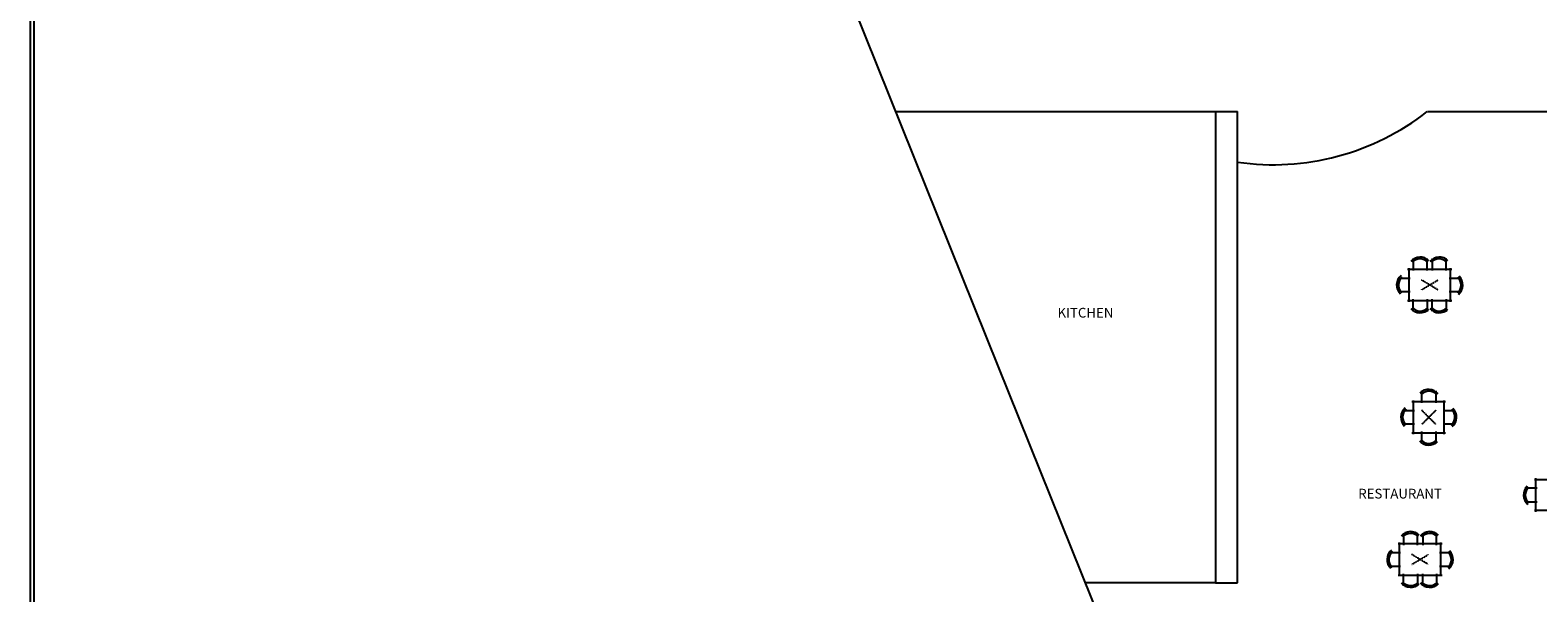
# Model space of a CAD drawing. Units: millimetres. Extents: x 183806 to 407510, y -14689 to 184726.
# Drawn here: x 311117 to 373222, y 74969 to 98164 of the extents above; entities that cross this region are included whole.
import ezdxf

# ---------------------------------------------------------------- set-up
doc = ezdxf.new("R2010")
doc.units = ezdxf.units.MM
doc.linetypes.add('HIDDEN2', pattern=[0.1875, 0.125, -0.0625])
doc.layers.add('business', color=54, linetype='Continuous')
doc.layers.add('WALL', color=2, linetype='HIDDEN2')

msp = doc.modelspace()

# ---------------------------------------------------------------- linework, layer by layer
for p, q in [((346760, 94812), (360845, 94812)), ((359945, 94812), (359945, 75389)), ((360845, 75389), (360845, 94812)), ((368670, 94812), (381423, 94812)), ((369676, 88303), (367859, 88303)), ((367912, 88356), (367912, 86966)), ((368090, 88749), (368090, 88250)), ((368661, 88250), (368661, 88749)), ((368874, 88749), (368874, 88250)), ((369445, 88250), (369445, 88749)), ((369623, 86966), (369623, 88356)), ((367466, 87946), (367964, 87946)), ((369570, 87946), (370069, 87946)), ((367964, 87376), (367466, 87376)), ((367859, 87020), (369676, 87020)), ((368090, 86574), (368090, 87072)), ((368661, 87072), (368661, 86573)), ((368874, 86574), (368874, 87072)), ((369445, 87072), (369445, 86573)), ((370069, 87376), (369570, 87376)), ((368444, 82796), (368444, 83295)), ((369014, 83294), (369014, 82796)), ((369424, 82848), (368034, 82848)), ((368087, 82902), (368087, 81512)), ((369370, 81512), (369370, 82902)), ((367641, 82492), (368140, 82492)), ((369318, 82492), (369817, 82492)), ((368140, 81922), (367641, 81922)), ((368034, 81566), (369424, 81566)), ((368444, 81120), (368444, 81619)), ((369014, 81619), (369014, 81120)), ((369816, 81922), (369318, 81922)), ((373086, 79647), (375759, 79647)), ((373140, 78310), (373140, 79700)), ((373192, 79290), (372693, 79290)), ((372694, 78720), (373192, 78720)), ((375759, 78364), (373086, 78364)), ((367516, 77041), (367516, 75651)), ((367694, 77433), (367694, 76935)), ((368264, 76935), (368264, 77434)), ((368478, 77433), (368478, 76935)), ((369048, 76935), (369048, 77434)), ((369226, 75651), (369226, 77041)), ((367070, 76631), (367568, 76631)), ((369280, 76987), (367462, 76987)), ((369174, 76631), (369673, 76631)), ((367568, 76061), (367069, 76061)), ((369672, 76061), (369174, 76061)), ((359945, 75389), (354572, 75389)), ((359945, 75389), (360845, 75389)), ((367462, 75704), (369280, 75704)), ((367694, 75258), (367694, 75757)), ((368264, 75757), (368264, 75258)), ((368478, 75258), (368478, 75757)), ((369048, 75757), (369048, 75258))]:
    msp.add_line(p, q)
for points in [[(407510, 184726), (311117, 184726), (311117, 28263), (407510, 28263)], [(407360, 184576), (311267, 184576), (311267, 28413), (407360, 28413)]]:
    msp.add_lwpolyline(points, close=True)
for centre, radius, start, end in [((362317, 102906), 10289, 261.77126, 308.12323), ((368375, 88304), 505, 44.3272, 140.00715), ((368375, 88304), 433, 43.16507, 139.20469), ((369160, 88304), 505, 44.3272, 140.00715), ((369160, 88304), 433, 43.16507, 139.20469), ((367911, 87661), 505, 129.99285, 225.6728), ((367911, 87661), 433, 130.79531, 226.83493), ((369624, 87661), 433, 310.79531, 46.83493), ((369624, 87661), 505, 309.99285, 45.6728), ((368375, 87019), 505, 219.99285, 315.6728), ((368375, 87019), 433, 220.79531, 316.83493), ((369160, 87019), 505, 219.99285, 315.6728), ((369160, 87019), 433, 220.79531, 316.83493), ((368729, 82849), 505, 39.99285, 135.6728), ((368729, 82849), 433, 40.79531, 136.83493), ((368086, 82207), 505, 129.99285, 225.6728), ((368086, 82207), 433, 130.79531, 226.83493), ((369371, 82207), 433, 310.79531, 46.83493), ((369371, 82207), 505, 309.99285, 45.6728), ((368729, 81565), 505, 219.99285, 315.6728), ((368729, 81565), 433, 220.79531, 316.83493), ((373139, 79005), 505, 134.3272, 230.00715), ((373139, 79005), 433, 133.16507, 229.20469), ((367979, 76988), 505, 44.3272, 140.00715), ((367979, 76988), 433, 43.16507, 139.20469), ((368763, 76988), 505, 44.3272, 140.00715), ((368763, 76988), 433, 43.16507, 139.20469), ((367515, 76346), 505, 129.99285, 225.6728), ((367515, 76346), 433, 130.79531, 226.83493), ((369227, 76346), 433, 310.79531, 46.83493), ((369227, 76346), 505, 309.99285, 45.6728), ((367979, 75703), 505, 219.99285, 315.6728), ((367979, 75703), 433, 220.79531, 316.83493), ((368763, 75703), 505, 219.99285, 315.6728), ((368763, 75703), 433, 220.79531, 316.83493)]:
    msp.add_arc(centre, radius, start, end)
at = {"layer": 'business'}
for points in [[(344010, 101649), (350996, 84280)], [(350996, 84280), (371185, 34084)]]:
    msp.add_lwpolyline(points, dxfattribs=at)
at = {"layer": 'WALL'}
for p, q in [((368432, 87460), (369103, 87863)), ((369103, 87460), (368432, 87863)), ((368440, 81919), (369017, 82496)), ((369018, 81918), (368440, 82495)), ((368035, 76144), (368707, 76547)), ((368707, 76144), (368035, 76547))]:
    msp.add_line(p, q, dxfattribs=at)

# ---------------------------------------------------------------- texts
at = {"char_height": 400, "width": 4331.34, "attachment_point": 1}
for s, insert in [('KITCHEN', (353437, 86717)), ('RESTAURANT', (365825, 79259))]:
    msp.add_mtext(s, dxfattribs=dict(at, insert=insert))

doc.saveas('drawing.dxf')
